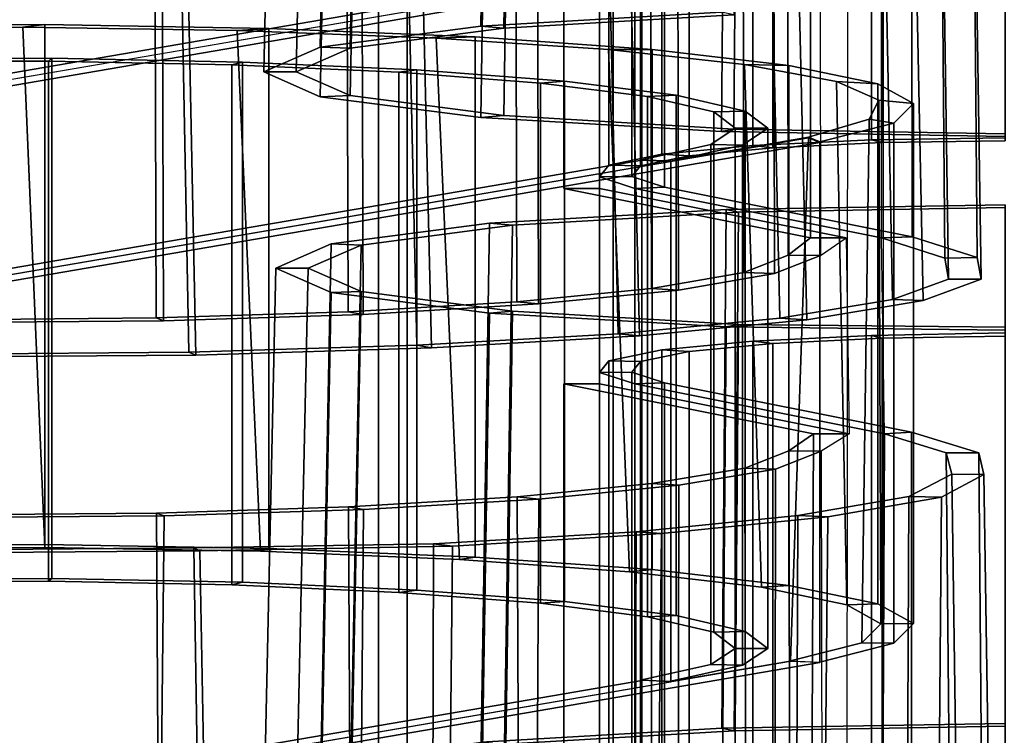
# Model space of a CAD drawing. Units: inches. Extents: x -15.7 to 15.7, y -15.1 to 15.1.
# Drawn here: x -11.7 to -7.9, y -7.6 to -4.9 of the extents above; entities that cross this region are included whole.
import ezdxf

# ---------------------------------------------------------------- set-up
doc = ezdxf.new("R2010")
doc.units = ezdxf.units.IN
doc.header["$MEASUREMENT"] = 0
doc.layers.add('AFUFU-3D-CH', color=2, linetype='Continuous')

msp = doc.modelspace()

# ---------------------------------------------------------------- linework, layer by layer
at = {"layer": 'AFUFU-3D-CH'}
for points in [[(-9.3805, 2.8404, 16.9083), (-10.2808, 2.6847, 15.1291), (-10.2808, -10.3029, 15.6962), (-9.3805, -10.1473, 17.4753)], [(-9.2707, 2.8352, 16.8488), (-9.2707, -10.1525, 17.4158), (-10.171, -10.3081, 15.6367), (-10.171, 2.6795, 15.0696)], [(-9.2707, 2.8352, 16.8488), (-9.3805, 2.8404, 16.9083), (-9.3805, -10.1473, 17.4753), (-9.2707, -10.1525, 17.4158)], [(-10.171, -10.3081, 15.6367), (-10.2808, -10.3029, 15.6962), (-10.2808, 2.6847, 15.1291), (-10.171, 2.6795, 15.0696)], [(-9.4329, -11.0116, 7.5955), (-9.2966, -11.0116, 7.5955), (-9.2966, 1.9741, 7.0286), (-9.4329, 1.9741, 7.0286)], [(-8.4744, 1.784, 4.8341), (-8.3381, 1.784, 4.8341), (-8.3481, -11.2016, 5.4239), (-8.4844, -11.2016, 5.4239)], [(-8.5866, -2.5914, 17.8687), (-8.5866, -4.5894, 17.956), (-14.6275, -5.6261, 6.1064), (-14.6346, -3.6277, 6.0228)], [(-9.2707, -4.6577, 17.1759), (-9.2707, -2.6596, 17.0887), (-15.1923, -3.6753, 5.4792), (-15.2116, -5.6783, 5.51)], [(-8.9478, -2.8479, 14.8544), (-9.8573, -2.9009, 14.249), (-9.8882, -4.8944, 14.4106), (-8.9645, -4.8406, 15.0254)], [(-9.7689, -2.9086, 14.1609), (-8.9, -2.858, 14.7393), (-8.9167, -4.8507, 14.9103), (-9.7997, -4.9021, 14.3225)], [(-9.8573, -2.9009, 14.249), (-10.465, -2.9801, 13.343), (-10.5053, -4.9749, 13.4904), (-9.8882, -4.8944, 14.4106)], [(-10.3495, -2.9843, 13.2953), (-9.7689, -2.9086, 14.1609), (-9.7997, -4.9021, 14.3225), (-10.3898, -4.979, 13.4428)], [(-10.465, -2.9801, 13.343), (-10.6784, -3.0736, 12.2742), (-10.7221, -5.0698, 12.405), (-10.5053, -4.9749, 13.4904)], [(-10.5534, -3.0736, 12.2742), (-10.3495, -2.9843, 13.2953), (-10.3898, -4.979, 13.4428), (-10.597, -5.0698, 12.4051)], [(-10.6784, -3.0736, 12.2742), (-10.4649, -3.1671, 11.2056), (-10.5053, -5.1648, 11.3197), (-10.7221, -5.0698, 12.405)], [(-10.3495, -3.163, 11.2532), (-10.5534, -3.0736, 12.2742), (-10.597, -5.0698, 12.4051), (-10.3898, -5.1606, 11.3674)], [(-10.4649, -3.1671, 11.2056), (-9.8573, -3.2464, 10.2996), (-9.8882, -5.2453, 10.3995), (-10.5053, -5.1648, 11.3197)], [(-10.3495, -3.163, 11.2532), (-10.3898, -5.1606, 11.3674), (-9.7997, -5.2376, 10.4877), (-9.7689, -3.2387, 10.3876)], [(-9.8573, -3.2464, 10.2996), (-8.9478, -3.2994, 9.6942), (-8.9645, -5.2991, 9.7847), (-9.8882, -5.2453, 10.3995)], [(-9.7689, -3.2387, 10.3876), (-9.7997, -5.2376, 10.4877), (-8.9167, -5.289, 9.8999), (-8.9, -3.2893, 9.8092)], [(-8.9478, -3.2994, 9.6942), (-7.875, -3.318, 9.4816), (-7.875, -5.318, 9.5688), (-8.9645, -5.2991, 9.7847)], [(-8.9, -3.2893, 9.8092), (-8.9167, -5.289, 9.8999), (-7.875, -5.3071, 9.6935), (-7.875, -3.3071, 9.6061)], [(-7.875, -3.3232, 9.4817), (-8.3881, -3.3326, 9.3957), (-8.3881, -5.3307, 9.4829), (-7.875, -5.3232, 9.5691)], [(-8.8445, -3.3544, 9.1468), (-9.1939, -3.388, 8.7627), (-9.1939, -5.3861, 8.8499), (-8.8445, -5.3525, 9.234)], [(-9.0886, -3.3939, 8.6956), (-8.7671, -3.363, 9.049), (-8.7671, -5.3611, 9.1363), (-9.0886, -5.392, 8.7828)], [(-8.3881, -3.3326, 9.3957), (-8.8445, -3.3544, 9.1468), (-8.8445, -5.3525, 9.234), (-8.3881, -5.3307, 9.4829)], [(-8.3471, -5.341, 9.3653), (-8.7671, -5.3611, 9.1363), (-8.7671, -3.363, 9.049), (-8.3471, -3.3429, 9.278)], [(-8.3471, -3.3429, 9.278), (-7.875, -3.336, 9.3573), (-7.875, -5.3341, 9.4445), (-8.3471, -5.341, 9.3653)], [(-9.1939, -3.388, 8.7627), (-9.3976, -3.4298, 8.2857), (-9.3976, -5.4279, 8.3729), (-9.1939, -5.3861, 8.8499)], [(-9.0886, -5.392, 8.7828), (-9.276, -5.4304, 8.3439), (-9.276, -3.4323, 8.2567), (-9.0886, -3.3939, 8.6956)], [(-9.3976, -3.4298, 8.2857), (-9.4331, -3.475, 7.7685), (-9.4331, -5.4731, 7.8558), (-9.3976, -5.4279, 8.3729)], [(-9.3087, -3.4739, 7.7808), (-9.276, -3.4323, 8.2567), (-9.276, -5.4304, 8.3439), (-9.3087, -5.472, 7.868)], [(-9.4331, -3.475, 7.7685), (-9.2966, -3.5188, 7.2684), (-9.2966, -5.5169, 7.3556), (-9.4331, -5.4731, 7.8558)], [(-9.3087, -5.472, 7.868), (-9.1831, -5.5123, 7.4078), (-9.1831, -3.5142, 7.3205), (-9.3087, -3.4739, 7.7808)], [(-9.1831, -3.5142, 7.3205), (-9.1831, -5.5123, 7.4078), (-8.2323, -5.7027, 5.2309), (-8.2346, -3.7042, 5.1489)], [(-9.5692, -3.5188, 7.2684), (-8.6238, -3.7081, 5.1038), (-8.6224, -5.7065, 5.1878), (-9.5692, -5.5169, 7.3556)], [(-9.4329, -3.5188, 7.2684), (-9.5692, -3.5188, 7.2684), (-9.5692, -5.5169, 7.3556), (-9.4329, -5.5169, 7.3556)], [(-8.3511, -3.7081, 5.1038), (-8.3498, -5.7065, 5.1878), (-9.2966, -5.5169, 7.3556), (-9.2966, -3.5188, 7.2684)], [(-7.9995, -3.7843, 4.233), (-8.2346, -3.7042, 5.1489), (-8.2323, -5.7027, 5.2309), (-7.9831, -5.7829, 4.3153)], [(-8.6238, -3.7081, 5.1038), (-8.7114, -3.7759, 4.3295), (-8.709, -5.7739, 4.4181), (-8.6224, -5.7065, 5.1878)], [(-8.3511, -3.7081, 5.1038), (-8.1236, -3.7856, 4.2179), (-8.1067, -5.7845, 4.2967), (-8.3498, -5.7065, 5.1878)], [(-8.7114, -3.7759, 4.3295), (-8.8822, -3.8426, 3.5668), (-8.8785, -5.8406, 3.6552), (-8.709, -5.7739, 4.4181)], [(-8.7644, -3.8462, 3.5254), (-8.5869, -3.7768, 4.3185), (-8.5844, -5.7748, 4.4072), (-8.7606, -5.8442, 3.6139)], [(-8.1236, -3.7856, 4.2179), (-8.1224, -3.8656, 3.3034), (-8.0925, -5.8653, 3.3734), (-8.1067, -5.7845, 4.2967)], [(-7.9984, -3.867, 3.2876), (-7.9995, -3.7843, 4.233), (-7.9831, -5.7829, 4.3153), (-7.9681, -5.8664, 3.3609)], [(-8.8822, -3.8426, 3.5668), (-9.2378, -3.9036, 2.8702), (-9.233, -5.9016, 2.9582), (-8.8785, -5.8406, 3.6552)], [(-9.1339, -3.9096, 2.801), (-8.7644, -3.8462, 3.5254), (-8.7606, -5.8442, 3.6139), (-9.1291, -5.9076, 2.889)], [(-8.1224, -3.8656, 3.3034), (-8.3477, -3.9432, 2.4169), (-8.3081, -5.9438, 2.4753), (-8.0925, -5.8653, 3.3734)], [(-7.9984, -3.867, 3.2876), (-7.9681, -5.8664, 3.3609), (-8.1908, -5.9476, 2.4324), (-8.2314, -3.9472, 2.3712)], [(-9.2378, -3.9036, 2.8702), (-9.7558, -3.9549, 2.2834), (-9.7502, -5.953, 2.3708), (-9.233, -5.9016, 2.9582)], [(-9.6723, -3.963, 2.1906), (-9.1339, -3.9096, 2.801), (-9.1291, -5.9076, 2.889), (-9.6667, -5.9611, 2.278)], [(-9.7558, -3.9549, 2.2834), (-10.4038, -3.9934, 1.843), (-10.3976, -5.9916, 1.9297), (-9.7502, -5.953, 2.3708)], [(-10.3461, -4.0031, 1.7326), (-9.6723, -3.963, 2.1906), (-9.6667, -5.9611, 2.278), (-10.3398, -6.0012, 1.8193)], [(-8.3477, -3.9432, 2.4169), (-8.7854, -4.0135, 1.6131), (-8.7402, -6.0153, 1.6584), (-8.3081, -5.9438, 2.4753)], [(-8.684, -4.0199, 1.5403), (-8.2314, -3.9472, 2.3712), (-8.1908, -5.9476, 2.4324), (-8.6372, -6.0215, 1.5878)], [(-10.4038, -3.9934, 1.843), (-11.1413, -4.0167, 1.5767), (-11.1348, -6.0149, 1.6627), (-10.3976, -5.9916, 1.9297)], [(-11.1128, -4.0273, 1.4555), (-10.3461, -4.0031, 1.7326), (-10.3398, -6.0012, 1.8193), (-11.1063, -6.0255, 1.5415)], [(-11.9246, -4.0342, 1.3767), (-11.1128, -4.0273, 1.4555), (-11.1063, -6.0255, 1.5415), (-11.918, -6.0325, 1.462)], [(-11.1413, -4.0167, 1.5767), (-11.922, -4.0233, 1.5012), (-11.9154, -6.0216, 1.5865), (-11.1348, -6.0149, 1.6627)], [(-8.7854, -4.0135, 1.6131), (-9.4086, -4.0723, 0.9417), (-9.3618, -6.0752, 0.9734), (-8.7402, -6.0153, 1.6584)], [(-9.3284, -4.0806, 0.8462), (-8.684, -4.0199, 1.5403), (-8.6372, -6.0215, 1.5878), (-9.2796, -6.0834, 0.8795)], [(-9.4086, -4.0723, 0.9417), (-10.1787, -4.1158, 0.4441), (-10.1342, -6.1199, 0.4629), (-9.3618, -6.0752, 0.9734)], [(-10.1246, -4.1256, 0.3318), (-9.3284, -4.0806, 0.8462), (-9.2796, -6.0834, 0.8795), (-10.0779, -6.1296, 0.3517)], [(-10.1787, -4.1158, 0.4441), (-11.0483, -4.1414, 0.151), (-11.0094, -6.1465, 0.1588), (-10.1342, -6.1199, 0.4629)], [(-11.9697, -4.1585, -0.0437), (-11.0236, -4.1521, 0.029), (-10.9826, -6.1571, 0.0371), (-11.9373, -6.1643, -0.0446)], [(-11.0483, -4.1414, 0.151), (-11.9635, -4.1476, 0.0806), (-11.933, -6.1534, 0.0799), (-11.0094, -6.1465, 0.1588)], [(-10.9826, -6.1571, 0.0371), (-11.0236, -4.1521, 0.029), (-10.1246, -4.1256, 0.3318), (-10.0779, -6.1296, 0.3517)], [(-14.7398, -5.6214, 6.1612), (-14.6275, -5.6261, 6.1064), (-8.5866, -4.5894, 17.956), (-8.7001, -4.5849, 18.0082)], [(-15.2116, -5.6783, 5.51), (-15.1001, -5.6833, 5.4537), (-9.1596, -4.6627, 17.1188), (-9.2707, -4.6577, 17.1759)], [(-8.9645, -4.8406, 15.0254), (-9.8882, -4.8944, 14.4106), (-9.7997, -4.9021, 14.3225), (-8.9167, -4.8507, 14.9103)], [(-12.4793, -4.9026, 22.9735), (-12.4372, -4.8909, 23.1075), (-11.5617, -4.8875, 23.1466), (-11.6462, -4.8979, 23.0274)], [(-12.4793, -4.9026, 22.9735), (-11.6462, -4.8979, 23.0274), (-11.5627, -6.8965, 23.109), (-12.4072, -6.8996, 23.0734)], [(-11.5617, -4.8875, 23.1466), (-12.4372, -4.8909, 23.1075), (-12.4372, -6.889, 23.1947), (-11.5617, -6.8856, 23.2339)], [(-11.6462, -4.8979, 23.0274), (-11.5617, -4.8875, 23.1466), (-10.7025, -4.9025, 22.9746), (-10.8241, -4.9106, 22.8825)], [(-11.6462, -4.8979, 23.0274), (-10.8241, -4.9106, 22.8825), (-10.7344, -6.9112, 22.9412), (-11.5627, -6.8965, 23.109)], [(-10.7025, -4.9025, 22.9746), (-11.5617, -4.8875, 23.1466), (-11.5617, -6.8856, 23.2339), (-10.7025, -6.9006, 23.0619)], [(-10.8241, -4.9106, 22.8825), (-10.7025, -4.9025, 22.9746), (-9.9102, -4.9352, 22.6017), (-10.06, -4.9399, 22.5471)], [(-10.8241, -4.9106, 22.8825), (-10.06, -4.9399, 22.5471), (-9.9709, -6.9428, 22.5799), (-10.7344, -6.9112, 22.9412)], [(-9.9102, -4.9352, 22.6017), (-10.7025, -4.9025, 22.9746), (-10.7025, -6.9006, 23.0619), (-9.9102, -6.9332, 22.6889)], [(-9.8882, -4.8944, 14.4106), (-10.5053, -4.9749, 13.4904), (-10.3898, -4.979, 13.4428), (-9.7997, -4.9021, 14.3225)], [(-10.06, -4.9399, 22.5471), (-9.9102, -4.9352, 22.6017), (-9.2312, -4.9834, 22.0496), (-9.3979, -4.9842, 22.0405)], [(-10.06, -4.9399, 22.5471), (-9.3979, -4.9842, 22.0405), (-9.3171, -6.9895, 22.0462), (-9.9709, -6.9428, 22.5799)], [(-9.2312, -4.9834, 22.0496), (-9.9102, -4.9352, 22.6017), (-9.9102, -6.9332, 22.6889), (-9.2312, -6.9815, 22.1369)], [(-10.5053, -4.9749, 13.4904), (-10.7221, -5.0698, 12.405), (-10.597, -5.0698, 12.4051), (-10.3898, -4.979, 13.4428)], [(-9.3979, -4.9842, 22.0405), (-9.2312, -4.9834, 22.0496), (-8.7057, -5.0446, 21.351), (-8.8756, -5.041, 21.3916)], [(-8.8113, -7.0485, 21.3715), (-9.3171, -6.9895, 22.0462), (-9.3979, -4.9842, 22.0405), (-8.8756, -5.041, 21.3916)], [(-9.2312, -4.9834, 22.0496), (-9.2312, -6.9815, 22.1369), (-8.7057, -7.0427, 21.4382), (-8.7057, -5.0446, 21.351)], [(-12.2704, -5.029, 21.5288), (-12.2883, -5.0182, 21.652), (-11.5357, -5.0172, 21.6635), (-11.5482, -5.0281, 21.5396)], [(-11.5357, -5.0172, 21.6635), (-12.2883, -5.0182, 21.652), (-12.2883, -7.0163, 21.7392), (-11.5357, -7.0153, 21.7508)], [(-11.5482, -5.0281, 21.5396), (-11.5357, -5.0172, 21.6635), (-10.8029, -5.0322, 21.4928), (-10.8449, -5.0424, 21.3755)], [(-10.8029, -5.0322, 21.4928), (-11.5357, -5.0172, 21.6635), (-11.5357, -7.0153, 21.7508), (-10.8029, -7.0303, 21.58)], [(-12.2704, -5.029, 21.5288), (-11.5482, -5.0281, 21.5396), (-11.5482, -7.0262, 21.6269), (-12.2704, -7.0271, 21.616)], [(-11.5482, -7.0262, 21.6269), (-11.5482, -5.0281, 21.5396), (-10.8449, -5.0424, 21.3755), (-10.8449, -7.0405, 21.4628)], [(-10.8449, -5.0424, 21.3755), (-10.8029, -5.0322, 21.4928), (-10.1335, -5.0622, 21.15), (-10.2026, -5.0712, 21.0463)], [(-10.8449, -7.0405, 21.4628), (-10.8449, -5.0424, 21.3755), (-10.2026, -5.0712, 21.0463), (-10.2026, -7.0693, 21.1335)], [(-10.1335, -5.0622, 21.15), (-10.8029, -5.0322, 21.4928), (-10.8029, -7.0303, 21.58), (-10.1335, -7.0603, 21.2372)], [(-10.2026, -5.0712, 21.0463), (-10.1335, -5.0622, 21.15), (-9.5676, -5.1054, 20.6556), (-9.6598, -5.1128, 20.5715)], [(-9.5676, -5.1054, 20.6556), (-10.1335, -5.0622, 21.15), (-10.1335, -7.0603, 21.2372), (-9.5676, -7.1035, 20.7428)], [(-8.8756, -5.041, 21.3916), (-8.523, -5.107, 20.6377), (-8.4833, -7.1164, 20.5954), (-8.8113, -7.0485, 21.3715)], [(-8.8756, -5.041, 21.3916), (-8.7057, -5.0446, 21.351), (-8.3644, -5.1149, 20.5469), (-8.523, -5.107, 20.6377)], [(-8.7057, -5.0446, 21.351), (-8.7057, -7.0427, 21.4382), (-8.3644, -7.113, 20.6341), (-8.3644, -5.1149, 20.5469)], [(-10.7221, -5.0698, 12.405), (-10.5053, -5.1648, 11.3197), (-10.3898, -5.1606, 11.3674), (-10.597, -5.0698, 12.4051)], [(-10.2026, -5.0712, 21.0463), (-9.6598, -5.1128, 20.5715), (-9.6598, -7.1109, 20.6588), (-10.2026, -7.0693, 21.1335)], [(-9.6598, -5.1128, 20.5715), (-9.5676, -5.1054, 20.6556), (-9.1391, -5.1593, 20.0392), (-9.2489, -5.1645, 19.9798)], [(-9.6598, -5.1128, 20.5715), (-9.2489, -5.1645, 19.9798), (-9.2489, -7.1626, 20.067), (-9.6598, -7.1109, 20.6588)], [(-9.5676, -5.1054, 20.6556), (-9.5676, -7.1035, 20.7428), (-9.1391, -7.1574, 20.1264), (-9.1391, -5.1593, 20.0392)], [(-8.523, -5.107, 20.6377), (-8.3644, -5.1149, 20.5469), (-8.2276, -5.1904, 19.6846), (-8.3603, -5.1783, 19.8219)], [(-8.523, -5.107, 20.6377), (-8.3603, -5.1783, 19.8219), (-8.3523, -7.1892, 19.7635), (-8.4833, -7.1164, 20.5954)], [(-8.3644, -5.1149, 20.5469), (-8.3644, -7.113, 20.6341), (-8.2276, -7.1885, 19.7718), (-8.2276, -5.1904, 19.6846)], [(-10.5053, -5.1648, 11.3197), (-9.8882, -5.2453, 10.3995), (-9.7997, -5.2376, 10.4877), (-10.3898, -5.1606, 11.3674)], [(-9.1391, -5.1593, 20.0392), (-8.8735, -5.2207, 19.3376), (-8.9945, -5.2235, 19.3063), (-9.2489, -5.1645, 19.9798)], [(-9.2489, -5.1645, 19.9798), (-8.9945, -5.2235, 19.3063), (-8.9945, -7.2216, 19.3935), (-9.2489, -7.1626, 20.067)], [(-9.1391, -5.1593, 20.0392), (-9.1391, -7.1574, 20.1264), (-8.8735, -7.2188, 19.4248), (-8.8735, -5.2207, 19.3376)], [(-8.3603, -5.1783, 19.8219), (-8.3969, -5.251, 18.991), (-8.426, -7.2626, 18.9247), (-8.3523, -7.1892, 19.7635)], [(-8.2276, -5.1904, 19.6846), (-8.3031, -5.2665, 18.8148), (-8.3969, -5.251, 18.991), (-8.3603, -5.1783, 19.8219)], [(-8.2276, -5.1904, 19.6846), (-8.2276, -7.1885, 19.7718), (-8.3031, -7.2646, 18.902), (-8.3031, -5.2665, 18.8148)], [(-9.8882, -5.2453, 10.3995), (-8.9645, -5.2991, 9.7847), (-8.9167, -5.289, 9.8999), (-9.7997, -5.2376, 10.4877)], [(-8.8735, -5.2207, 19.3376), (-8.7868, -5.2859, 18.5928), (-8.9118, -5.286, 18.5915), (-8.9945, -5.2235, 19.3063)], [(-8.9945, -5.2235, 19.3063), (-8.9118, -5.286, 18.5915), (-8.9118, -7.2841, 18.6787), (-8.9945, -7.2216, 19.3935)], [(-8.8735, -5.2207, 19.3376), (-8.8735, -7.2188, 19.4248), (-8.7868, -7.284, 18.68), (-8.7868, -5.2859, 18.5928)], [(-8.3969, -5.251, 18.991), (-8.6307, -5.3209, 18.1925), (-8.7001, -7.3323, 18.1281), (-8.426, -7.2626, 18.9247)], [(-8.3031, -5.2665, 18.8148), (-8.5866, -5.3387, 17.9887), (-8.6307, -5.3209, 18.1925), (-8.3969, -5.251, 18.991)], [(-8.7868, -5.2859, 18.5928), (-8.8841, -5.3509, 17.8493), (-9.0057, -5.3484, 17.878), (-8.9118, -5.286, 18.5915)], [(-8.9118, -5.286, 18.5915), (-9.0057, -5.3484, 17.878), (-9.0057, -7.3465, 17.9653), (-8.9118, -7.2841, 18.6787)], [(-8.9645, -5.2991, 9.7847), (-7.875, -5.318, 9.5688), (-7.875, -5.3071, 9.6935), (-8.9167, -5.289, 9.8999)], [(-8.7868, -5.2859, 18.5928), (-8.7868, -7.284, 18.68), (-8.8841, -7.349, 17.9365), (-8.8841, -5.3509, 17.8493)], [(-8.3031, -7.2646, 18.902), (-8.5866, -7.3368, 18.0759), (-8.5866, -5.3387, 17.9887), (-8.3031, -5.2665, 18.8148)], [(-8.6307, -5.3228, 18.1927), (-8.5866, -5.3406, 17.9888), (-14.6251, -6.3755, 6.1379), (-14.7374, -6.3708, 6.1926)], [(-8.6307, -5.3209, 18.1925), (-9.1596, -5.412, 17.1515), (-9.1596, -7.4101, 17.2387), (-8.7001, -7.3323, 18.1281)], [(-8.3881, -5.3307, 9.4829), (-8.3471, -5.341, 9.3653), (-7.875, -5.3341, 9.4445), (-7.875, -5.3232, 9.5691)], [(-8.5866, -5.3406, 17.9888), (-8.5866, -7.3387, 18.0761), (-14.6228, -8.3745, 6.2154), (-14.6251, -6.3755, 6.1379)], [(-9.0057, -5.3484, 17.878), (-9.2707, -5.407, 17.2086), (-9.2707, -7.4051, 17.2959), (-9.0057, -7.3465, 17.9653)], [(-8.8841, -5.3509, 17.8493), (-9.1596, -5.412, 17.1515), (-9.2707, -5.407, 17.2086), (-9.0057, -5.3484, 17.878)], [(-8.8445, -5.3525, 9.234), (-9.1939, -5.3861, 8.8499), (-9.0886, -5.392, 8.7828), (-8.7671, -5.3611, 9.1363)], [(-8.8841, -5.3509, 17.8493), (-8.8841, -7.349, 17.9365), (-9.1596, -7.4101, 17.2387), (-9.1596, -5.412, 17.1515)], [(-8.3881, -5.3307, 9.4829), (-8.8445, -5.3525, 9.234), (-8.7671, -5.3611, 9.1363), (-8.3471, -5.341, 9.3653)], [(-9.1939, -5.3861, 8.8499), (-9.3976, -5.4279, 8.3729), (-9.276, -5.4304, 8.3439), (-9.0886, -5.392, 8.7828)], [(-9.2707, -7.407, 17.296), (-9.2707, -5.4089, 17.2088), (-15.219, -6.4294, 5.5219), (-15.239, -8.4323, 5.5545)], [(-9.2707, -5.4089, 17.2088), (-9.1596, -5.4139, 17.1517), (-15.1075, -6.4344, 5.4656), (-15.219, -6.4294, 5.5219)], [(-9.3976, -5.4279, 8.3729), (-9.4331, -5.4731, 7.8558), (-9.3087, -5.472, 7.868), (-9.276, -5.4304, 8.3439)], [(-9.4331, -5.4731, 7.8558), (-9.2966, -5.5169, 7.3556), (-9.1831, -5.5123, 7.4078), (-9.3087, -5.472, 7.868)], [(-9.4329, -5.5169, 7.3556), (-9.5692, -5.5169, 7.3556), (-8.6224, -5.7065, 5.1878), (-8.4861, -5.7065, 5.1878)], [(-9.4329, -5.5169, 7.3556), (-8.4861, -5.7065, 5.1878), (-8.4744, -6.46, 5.1941), (-9.4329, -6.268, 7.3885)], [(-9.2966, -5.5169, 7.3556), (-8.3498, -5.7065, 5.1878), (-8.2323, -5.7027, 5.2309), (-9.1831, -5.5123, 7.4078)], [(-9.2966, -5.5169, 7.3556), (-9.2966, -6.268, 7.3885), (-8.3381, -6.46, 5.1941), (-8.3498, -5.7065, 5.1878)], [(-7.875, -5.5797, 15.1821), (-8.9469, -5.5983, 14.9697), (-8.9636, -7.591, 15.1407), (-7.875, -7.5721, 15.3564)], [(-8.8991, -5.6084, 14.8547), (-8.9469, -5.5983, 14.9697), (-7.875, -5.5797, 15.1821), (-7.875, -5.5906, 15.0576)], [(-8.8991, -5.6084, 14.8547), (-7.875, -5.5906, 15.0576), (-7.875, -7.583, 15.2319), (-8.9157, -7.6011, 15.0257)], [(-8.9469, -5.5983, 14.9697), (-9.8556, -5.6512, 14.3648), (-9.8865, -7.6447, 14.5264), (-8.9636, -7.591, 15.1407)], [(-9.8556, -5.6512, 14.3648), (-8.9469, -5.5983, 14.9697), (-8.8991, -5.6084, 14.8547), (-9.7672, -5.6589, 14.2768)], [(-9.7672, -5.6589, 14.2768), (-8.8991, -5.6084, 14.8547), (-8.9157, -7.6011, 15.0257), (-9.798, -7.6524, 14.4384)], [(-9.8556, -5.6512, 14.3648), (-10.4628, -5.7304, 13.4596), (-10.5031, -7.7252, 13.6071), (-9.8865, -7.6447, 14.5264)], [(-10.4628, -5.7304, 13.4596), (-9.8556, -5.6512, 14.3648), (-9.7672, -5.6589, 14.2768), (-10.3473, -5.7346, 13.4119)], [(-10.3473, -5.7346, 13.4119), (-9.7672, -5.6589, 14.2768), (-9.798, -7.6524, 14.4384), (-10.3876, -7.7293, 13.5594)], [(-8.4861, -5.7065, 5.1878), (-8.6224, -5.7065, 5.1878), (-8.709, -5.7739, 4.4181), (-8.5844, -5.7748, 4.4072)], [(-8.1067, -5.7845, 4.2967), (-7.9831, -5.7829, 4.3153), (-8.2323, -5.7027, 5.2309), (-8.3498, -5.7065, 5.1878)], [(-10.4628, -5.7304, 13.4596), (-10.676, -5.8239, 12.3917), (-10.7196, -7.8201, 12.5226), (-10.5031, -7.7252, 13.6071)], [(-10.4628, -5.7304, 13.4596), (-10.3473, -5.7346, 13.4119), (-10.551, -5.8239, 12.3917), (-10.676, -5.8239, 12.3917)], [(-10.551, -5.8239, 12.3917), (-10.3473, -5.7346, 13.4119), (-10.3876, -7.7293, 13.5594), (-10.5946, -7.8201, 12.5227)], [(-8.5844, -5.7748, 4.4072), (-8.709, -5.7739, 4.4181), (-8.8785, -5.8406, 3.6552), (-8.7606, -5.8442, 3.6139)], [(-8.0925, -5.8653, 3.3734), (-7.9681, -5.8664, 3.3609), (-7.9831, -5.7829, 4.3153), (-8.1067, -5.7845, 4.2967)], [(-10.676, -5.8239, 12.3917), (-10.4628, -5.9173, 11.3239), (-10.5031, -7.9149, 11.4381), (-10.7196, -7.8201, 12.5226)], [(-10.4628, -5.9173, 11.3239), (-10.676, -5.8239, 12.3917), (-10.551, -5.8239, 12.3917), (-10.3473, -5.9131, 11.3716)], [(-10.3473, -5.9131, 11.3716), (-10.551, -5.8239, 12.3917), (-10.5946, -7.8201, 12.5227), (-10.3876, -7.9108, 11.4859)], [(-8.7606, -5.8442, 3.6139), (-8.8785, -5.8406, 3.6552), (-9.233, -5.9016, 2.9582), (-9.1291, -5.9076, 2.889)], [(-8.0925, -5.8653, 3.3734), (-8.3081, -5.9438, 2.4753), (-8.1908, -5.9476, 2.4324), (-7.9681, -5.8664, 3.3609)], [(-10.4628, -5.9173, 11.3239), (-9.8556, -5.9965, 10.4187), (-9.8865, -7.9954, 10.5188), (-10.5031, -7.9149, 11.4381)], [(-10.4628, -5.9173, 11.3239), (-10.3473, -5.9131, 11.3716), (-9.7672, -5.9888, 10.5067), (-9.8556, -5.9965, 10.4187)], [(-10.3473, -5.9131, 11.3716), (-10.3876, -7.9108, 11.4859), (-9.798, -7.9877, 10.6069), (-9.7672, -5.9888, 10.5067)], [(-9.1291, -5.9076, 2.889), (-9.233, -5.9016, 2.9582), (-9.7502, -5.953, 2.3708), (-9.6667, -5.9611, 2.278)], [(-9.6667, -5.9611, 2.278), (-9.7502, -5.953, 2.3708), (-10.3976, -5.9916, 1.9297), (-10.3398, -6.0012, 1.8193)], [(-8.3081, -5.9438, 2.4753), (-8.7402, -6.0153, 1.6584), (-8.6372, -6.0215, 1.5878), (-8.1908, -5.9476, 2.4324)], [(-10.3398, -6.0012, 1.8193), (-10.3976, -5.9916, 1.9297), (-11.1348, -6.0149, 1.6627), (-11.1063, -6.0255, 1.5415)], [(-9.8556, -5.9965, 10.4187), (-8.9469, -6.0494, 9.8138), (-8.9636, -8.0491, 9.9045), (-9.8865, -7.9954, 10.5188)], [(-9.8556, -5.9965, 10.4187), (-9.7672, -5.9888, 10.5067), (-8.8991, -6.0393, 9.9288), (-8.9469, -6.0494, 9.8138)], [(-9.7672, -5.9888, 10.5067), (-9.798, -7.9877, 10.6069), (-8.9157, -8.039, 10.0197), (-8.8991, -6.0393, 9.9288)], [(-11.1063, -6.0255, 1.5415), (-11.1348, -6.0149, 1.6627), (-11.9154, -6.0216, 1.5865), (-11.918, -6.0325, 1.462)], [(-9.3618, -6.0752, 0.9734), (-9.2796, -6.0834, 0.8795), (-8.6372, -6.0215, 1.5878), (-8.7402, -6.0153, 1.6584)], [(-8.9469, -6.0494, 9.8138), (-8.8991, -6.0393, 9.9288), (-7.875, -6.0507, 9.8508), (-7.875, -6.0616, 9.7263)], [(-8.8991, -6.0393, 9.9288), (-8.9157, -8.039, 10.0197), (-7.875, -8.0462, 9.9381), (-7.875, -6.0507, 9.8508)], [(-10.1342, -6.1199, 0.4629), (-10.0779, -6.1296, 0.3517), (-9.2796, -6.0834, 0.8795), (-9.3618, -6.0752, 0.9734)], [(-8.9469, -6.0494, 9.8138), (-7.875, -6.0616, 9.7263), (-7.875, -8.0571, 9.8134), (-8.9636, -8.0491, 9.9045)], [(-8.3881, -6.0819, 9.5158), (-8.8445, -6.1037, 9.2669), (-8.8445, -8.1018, 9.3542), (-8.3881, -8.08, 9.603)], [(-8.3881, -6.0819, 9.5158), (-8.3471, -6.0922, 9.3982), (-8.7671, -6.1123, 9.1691), (-8.8445, -6.1037, 9.2669)], [(-7.875, -6.0725, 9.6018), (-8.3881, -6.0819, 9.5158), (-8.3881, -8.08, 9.603), (-7.875, -8.0725, 9.6892)], [(-7.875, -6.0725, 9.6018), (-7.875, -6.0853, 9.4774), (-8.3471, -6.0922, 9.3982), (-8.3881, -6.0819, 9.5158)], [(-8.3471, -6.0922, 9.3982), (-7.875, -6.0853, 9.4774), (-7.875, -8.0834, 9.5647), (-8.3471, -8.0903, 9.4854)], [(-11.0094, -6.1465, 0.1588), (-10.9826, -6.1571, 0.0371), (-10.0779, -6.1296, 0.3517), (-10.1342, -6.1199, 0.4629)], [(-8.8445, -6.1037, 9.2669), (-9.1939, -6.1373, 8.8828), (-9.1939, -8.1354, 8.97), (-8.8445, -8.1018, 9.3542)], [(-8.8445, -6.1037, 9.2669), (-8.7671, -6.1123, 9.1691), (-9.0886, -6.1432, 8.8157), (-9.1939, -6.1373, 8.8828)], [(-9.0886, -6.1432, 8.8157), (-8.7671, -6.1123, 9.1691), (-8.7671, -8.1104, 9.2564), (-9.0886, -8.1413, 8.9029)], [(-8.3471, -8.0903, 9.4854), (-8.7671, -8.1104, 9.2564), (-8.7671, -6.1123, 9.1691), (-8.3471, -6.0922, 9.3982)], [(-11.933, -6.1534, 0.0799), (-11.9373, -6.1643, -0.0446), (-10.9826, -6.1571, 0.0371), (-11.0094, -6.1465, 0.1588)], [(-9.1939, -6.1373, 8.8828), (-9.3976, -6.179, 8.4058), (-9.3976, -8.1771, 8.493), (-9.1939, -8.1354, 8.97)], [(-9.1939, -6.1373, 8.8828), (-9.0886, -6.1432, 8.8157), (-9.276, -6.1816, 8.3768), (-9.3976, -6.179, 8.4058)], [(-9.0886, -8.1413, 8.9029), (-9.276, -8.1797, 8.464), (-9.276, -6.1816, 8.3768), (-9.0886, -6.1432, 8.8157)], [(-9.3976, -6.179, 8.4058), (-9.4331, -6.2243, 7.8887), (-9.4331, -8.2224, 7.9759), (-9.3976, -8.1771, 8.493)], [(-9.3976, -6.179, 8.4058), (-9.276, -6.1816, 8.3768), (-9.3087, -6.2232, 7.9009), (-9.4331, -6.2243, 7.8887)], [(-9.3087, -6.2232, 7.9009), (-9.276, -6.1816, 8.3768), (-9.276, -8.1797, 8.464), (-9.3087, -8.2213, 7.9882)], [(-9.4331, -6.2243, 7.8887), (-9.3087, -6.2232, 7.9009), (-9.1831, -6.2635, 7.4407), (-9.2966, -6.268, 7.3885)], [(-9.4331, -6.2243, 7.8887), (-9.2966, -6.268, 7.3885), (-9.2966, -8.2661, 7.4757), (-9.4331, -8.2224, 7.9759)], [(-9.3087, -8.2213, 7.9882), (-9.1831, -8.2616, 7.5279), (-9.1831, -6.2635, 7.4407), (-9.3087, -6.2232, 7.9009)], [(-9.5692, -6.268, 7.3885), (-8.6107, -6.46, 5.1941), (-8.6207, -8.4561, 5.3041), (-9.5692, -8.2661, 7.4757)], [(-9.5692, -6.268, 7.3885), (-9.4329, -6.268, 7.3885), (-8.4744, -6.46, 5.1941), (-8.6107, -6.46, 5.1941)], [(-9.4329, -6.268, 7.3885), (-9.5692, -6.268, 7.3885), (-9.5692, -8.2661, 7.4757), (-9.4329, -8.2661, 7.4757)], [(-9.2966, -6.268, 7.3885), (-9.1831, -6.2635, 7.4407), (-8.2346, -6.4535, 5.269), (-8.3381, -6.46, 5.1941)], [(-8.3381, -6.46, 5.1941), (-8.3481, -8.4561, 5.3041), (-9.2966, -8.2661, 7.4757), (-9.2966, -6.268, 7.3885)], [(-9.1831, -6.2635, 7.4407), (-9.1831, -8.2616, 7.5279), (-8.2346, -8.4516, 5.3563), (-8.2346, -6.4535, 5.269)], [(-8.6107, -6.46, 5.1941), (-8.7059, -6.5254, 4.447), (-8.7009, -8.5244, 4.5239), (-8.6207, -8.4561, 5.3041)], [(-8.6107, -6.46, 5.1941), (-8.4744, -6.46, 5.1941), (-8.5815, -6.5264, 4.4355), (-8.7059, -6.5254, 4.447)], [(-8.3381, -6.46, 5.1941), (-8.1014, -6.5334, 4.3339), (-8.083, -8.5331, 4.403), (-8.3481, -8.4561, 5.3041)], [(-8.1014, -6.5334, 4.3339), (-8.3381, -6.46, 5.1941), (-8.2346, -6.4535, 5.269), (-7.9769, -6.5323, 4.3459)], [(-7.9769, -6.5323, 4.3459), (-8.2346, -6.4535, 5.269), (-8.2346, -8.4516, 5.3563), (-7.9596, -8.5313, 4.4227)], [(-8.7059, -6.5254, 4.447), (-8.875, -6.5921, 3.6845), (-8.8699, -8.591, 3.7627), (-8.7009, -8.5244, 4.5239)], [(-8.7573, -6.5958, 3.6426), (-8.875, -6.5921, 3.6845), (-8.7059, -6.5254, 4.447), (-8.5815, -6.5264, 4.4355)], [(-8.7573, -6.5958, 3.6426), (-8.5815, -6.5264, 4.4355), (-8.5783, -8.5271, 4.4934), (-8.7596, -8.5964, 3.7003)], [(-7.9769, -6.5323, 4.3459), (-7.9568, -6.6161, 3.3881), (-8.0805, -6.6145, 3.4069), (-8.1014, -6.5334, 4.3339)], [(-8.1014, -6.5334, 4.3339), (-8.0805, -6.6145, 3.4069), (-8.0516, -8.6149, 3.4677), (-8.083, -8.5331, 4.403)], [(-7.9568, -6.6161, 3.3881), (-7.9769, -6.5323, 4.3459), (-7.9596, -8.5313, 4.4227), (-7.9271, -8.6159, 3.4563)], [(-8.875, -6.5921, 3.6845), (-9.2318, -6.6509, 2.9905), (-9.2355, -8.6501, 3.0654), (-8.8699, -8.591, 3.7627)], [(-9.1279, -6.657, 2.9212), (-9.2318, -6.6509, 2.9905), (-8.875, -6.5921, 3.6845), (-8.7573, -6.5958, 3.6426)], [(-9.1279, -6.657, 2.9212), (-8.7573, -6.5958, 3.6426), (-8.7596, -8.5964, 3.7003), (-9.1319, -8.6562, 2.9958)], [(-8.0805, -6.6145, 3.4069), (-8.2454, -6.7009, 2.4405), (-8.2546, -8.6948, 2.554), (-8.0516, -8.6149, 3.4677)], [(-7.9568, -6.6161, 3.3881), (-8.1202, -6.7028, 2.4197), (-8.2454, -6.7009, 2.4405), (-8.0805, -6.6145, 3.4069)], [(-9.2318, -6.6509, 2.9905), (-9.7488, -6.7023, 2.403), (-9.7397, -8.7031, 2.481), (-9.2355, -8.6501, 3.0654)], [(-9.7488, -6.7023, 2.403), (-9.2318, -6.6509, 2.9905), (-9.1279, -6.657, 2.9212), (-9.6654, -6.7104, 2.3102)], [(-7.9568, -6.6161, 3.3881), (-7.9271, -8.6159, 3.4563), (-8.1369, -8.6985, 2.5121), (-8.1202, -6.7028, 2.4197)], [(-9.6654, -6.7104, 2.3102), (-9.1279, -6.657, 2.9212), (-9.1319, -8.6562, 2.9958), (-9.6772, -8.7128, 2.37)], [(-9.7488, -6.7023, 2.403), (-10.3961, -6.7409, 1.9619), (-10.3859, -8.7416, 2.0411), (-9.7397, -8.7031, 2.481)], [(-10.3384, -6.7506, 1.8514), (-10.3961, -6.7409, 1.9619), (-9.7488, -6.7023, 2.403), (-9.6654, -6.7104, 2.3102)], [(-10.3384, -6.7506, 1.8514), (-9.6654, -6.7104, 2.3102), (-9.6772, -8.7128, 2.37), (-10.3553, -8.7525, 1.9169)], [(-8.2454, -6.7009, 2.4405), (-8.6711, -6.7741, 1.6038), (-8.6793, -8.7679, 1.7193), (-8.2546, -8.6948, 2.554)], [(-8.6711, -6.7741, 1.6038), (-8.2454, -6.7009, 2.4405), (-8.1202, -6.7028, 2.4197), (-8.556, -6.7787, 1.5512)], [(-8.556, -6.7787, 1.5512), (-8.1202, -6.7028, 2.4197), (-8.1369, -8.6985, 2.5121), (-8.5758, -8.774, 1.6495)], [(-11.9163, -6.7818, 1.4941), (-11.9137, -6.7709, 1.6186), (-11.1332, -6.7643, 1.6949), (-11.1047, -6.7749, 1.5736)], [(-11.1332, -6.7643, 1.6949), (-11.9137, -6.7709, 1.6186), (-11.9005, -8.7715, 1.6995), (-11.1216, -8.7649, 1.7751)], [(-11.1047, -6.7749, 1.5736), (-11.1332, -6.7643, 1.6949), (-10.3961, -6.7409, 1.9619), (-10.3384, -6.7506, 1.8514)], [(-10.3961, -6.7409, 1.9619), (-11.1332, -6.7643, 1.6949), (-11.1216, -8.7649, 1.7751), (-10.3859, -8.7416, 2.0411)], [(-11.1047, -6.7749, 1.5736), (-10.3384, -6.7506, 1.8514), (-10.3553, -8.7525, 1.9169), (-11.1255, -8.7761, 1.6467)], [(-11.9163, -6.7818, 1.4941), (-11.1047, -6.7749, 1.5736), (-11.1255, -8.7761, 1.6467), (-11.9189, -8.7802, 1.5787)], [(-8.6711, -6.7741, 1.6038), (-9.2922, -6.8358, 0.8989), (-9.299, -8.8294, 1.016), (-8.6793, -8.7679, 1.7193)], [(-8.6711, -6.7741, 1.6038), (-8.556, -6.7787, 1.5512), (-9.1951, -6.8429, 0.8182), (-9.2922, -6.8358, 0.8989)], [(-9.1951, -6.8429, 0.8182), (-8.556, -6.7787, 1.5512), (-8.5758, -8.774, 1.6495), (-9.2161, -8.8375, 0.9228)], [(-9.2922, -6.8358, 0.8989), (-10.0698, -6.8821, 0.3699), (-10.0748, -8.8755, 0.4883), (-9.299, -8.8294, 1.016)], [(-9.9974, -6.8911, 0.2669), (-10.0698, -6.8821, 0.3699), (-9.2922, -6.8358, 0.8989), (-9.1951, -6.8429, 0.8182)], [(-9.9974, -6.8911, 0.2669), (-9.1951, -6.8429, 0.8182), (-9.2161, -8.8375, 0.9228), (-10.0178, -8.8852, 0.3775)], [(-12.4372, -6.889, 23.1947), (-12.4072, -6.8996, 23.0734), (-11.5627, -6.8965, 23.109), (-11.5617, -6.8856, 23.2339)], [(-10.9904, -6.8983, 0.1627), (-10.9675, -6.909, 0.0402), (-11.9254, -6.9165, -0.0448), (-11.9175, -6.9056, 0.0795)], [(-11.9254, -6.9165, -0.0448), (-10.9675, -6.909, 0.0402), (-10.9304, -8.9141, 0.0479), (-11.8966, -8.9222, -0.0452)], [(-10.9904, -6.8983, 0.1627), (-11.9175, -6.9056, 0.0795), (-11.893, -8.9113, 0.0793), (-10.958, -8.9034, 0.1694)], [(-11.5617, -6.8856, 23.2339), (-11.5627, -6.8965, 23.109), (-10.7344, -6.9112, 22.9412), (-10.7025, -6.9006, 23.0619)], [(-10.0698, -6.8821, 0.3699), (-10.9904, -6.8983, 0.1627), (-10.958, -8.9034, 0.1694), (-10.0748, -8.8755, 0.4883)], [(-10.0698, -6.8821, 0.3699), (-9.9974, -6.8911, 0.2669), (-10.9675, -6.909, 0.0402), (-10.9904, -6.8983, 0.1627)], [(-10.9304, -8.9141, 0.0479), (-10.9675, -6.909, 0.0402), (-9.9974, -6.8911, 0.2669), (-10.0178, -8.8852, 0.3775)], [(-10.7025, -6.9006, 23.0619), (-10.7344, -6.9112, 22.9412), (-9.9709, -6.9428, 22.5799), (-9.9102, -6.9332, 22.6889)], [(-9.9102, -6.9332, 22.6889), (-9.9709, -6.9428, 22.5799), (-9.3171, -6.9895, 22.0462), (-9.2312, -6.9815, 22.1369)], [(-9.2312, -6.9815, 22.1369), (-9.3171, -6.9895, 22.0462), (-8.8113, -7.0485, 21.3715), (-8.7057, -7.0427, 21.4382)], [(-11.5357, -7.0153, 21.7508), (-12.2883, -7.0163, 21.7392), (-12.2704, -7.0271, 21.616), (-11.5482, -7.0262, 21.6269)], [(-11.5357, -7.0153, 21.7508), (-11.5482, -7.0262, 21.6269), (-10.8449, -7.0405, 21.4628), (-10.8029, -7.0303, 21.58)], [(-10.8029, -7.0303, 21.58), (-10.8449, -7.0405, 21.4628), (-10.2026, -7.0693, 21.1335), (-10.1335, -7.0603, 21.2372)], [(-10.1335, -7.0603, 21.2372), (-10.2026, -7.0693, 21.1335), (-9.6598, -7.1109, 20.6588), (-9.5676, -7.1035, 20.7428)], [(-8.7057, -7.0427, 21.4382), (-8.8113, -7.0485, 21.3715), (-8.4833, -7.1164, 20.5954), (-8.3644, -7.113, 20.6341)], [(-9.5676, -7.1035, 20.7428), (-9.6598, -7.1109, 20.6588), (-9.2489, -7.1626, 20.067), (-9.1391, -7.1574, 20.1264)], [(-8.3644, -7.113, 20.6341), (-8.4833, -7.1164, 20.5954), (-8.3523, -7.1892, 19.7635), (-8.2276, -7.1885, 19.7718)], [(-9.1391, -7.1574, 20.1264), (-9.2489, -7.1626, 20.067), (-8.9945, -7.2216, 19.3935), (-8.8735, -7.2188, 19.4248)], [(-8.8735, -7.2188, 19.4248), (-8.9945, -7.2216, 19.3935), (-8.9118, -7.2841, 18.6787), (-8.7868, -7.284, 18.68)], [(-8.2276, -7.1885, 19.7718), (-8.3523, -7.1892, 19.7635), (-8.426, -7.2626, 18.9247), (-8.3031, -7.2646, 18.902)], [(-8.7868, -7.284, 18.68), (-8.9118, -7.2841, 18.6787), (-9.0057, -7.3465, 17.9653), (-8.8841, -7.349, 17.9365)], [(-8.426, -7.2626, 18.9247), (-8.7001, -7.3323, 18.1281), (-8.5866, -7.3368, 18.0759), (-8.3031, -7.2646, 18.902)], [(-14.7088, -8.3653, 6.321), (-14.6228, -8.3745, 6.2154), (-8.5866, -7.3387, 18.0761), (-8.7001, -7.3342, 18.1283)], [(-8.8841, -7.349, 17.9365), (-9.0057, -7.3465, 17.9653), (-9.2707, -7.4051, 17.2959), (-9.1596, -7.4101, 17.2387)], [(-15.239, -8.4323, 5.5545), (-15.1274, -8.4372, 5.4982), (-9.1596, -7.412, 17.2389), (-9.2707, -7.407, 17.296)], [(-8.9636, -7.591, 15.1407), (-9.8865, -7.6447, 14.5264), (-9.798, -7.6524, 14.4384), (-8.9157, -7.6011, 15.0257)], [(-8.9636, -7.591, 15.1407), (-8.9157, -7.6011, 15.0257), (-7.875, -7.583, 15.2319), (-7.875, -7.5721, 15.3564)]]:
    msp.add_3dface(points, dxfattribs=at)

doc.saveas('drawing.dxf')
